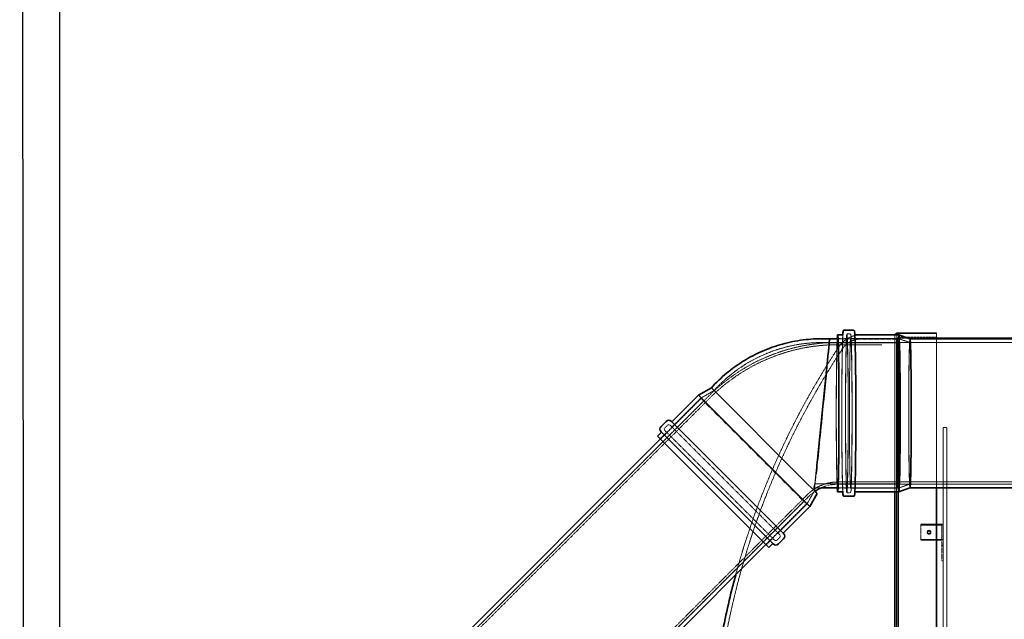
# Model space of a CAD drawing. Units: millimetres. Extents: x 14624 to 30067, y 20584 to 31809.
# Drawn here: x 14624 to 17263, y 24590 to 26197 of the extents above; entities that cross this region are included whole.
import ezdxf

# ---------------------------------------------------------------- set-up
doc = ezdxf.new("R2010")
doc.units = ezdxf.units.MM
doc.linetypes.add('DASHED', pattern=[0.2068, 0.1655, -0.0413])
doc.layers.add('Hidden (ISO)', color=1, linetype='DASHED', lineweight=18, true_color=0xff0000)
doc.layers.add('Visible (ISO)', color=7, linetype='Continuous', lineweight=35)

msp = doc.modelspace()

# ---------------------------------------------------------------- linework, layer by layer
msp.add_lwpolyline([(30065.87, 20703.34), (30065.87, 26721.53), (30051.24, 31809.36), (14623.94, 31761.47), (14638.57, 20584.05), (30067.29, 20631.95)], close=True)
msp.add_lwpolyline([(29980.42, 22240.32), (29980.42, 31720.18), (14730.25, 31720.18), (14730.25, 20703.34)])
at = {"layer": 'Hidden (ISO)'}
msp.add_line((16794.23, 25341.1), (16794.23, 25341.1), dxfattribs=at)
at = {"layer": 'Hidden (ISO)', "ltscale": 1.180241}
for p, q in [((16815.91, 25342.17), (16840.7, 25342.17)), ((16815.91, 24941.17), (16840.7, 24941.17))]:
    msp.add_line(p, q, dxfattribs=at)
at = {"layer": 'Hidden (ISO)', "ltscale": 9.889542}
msp.add_line((16816.27, 25341.1), (16979.88, 25341.1), dxfattribs=at)
at = {"layer": 'Hidden (ISO)', "ltscale": 5.598147}
for p, q in [((16934.65, 25331.67), (16817.03, 25331.67)), ((16934.65, 25325.67), (16817.03, 25325.67)), ((16934.65, 24957.67), (16817.03, 24957.67)), ((16934.65, 24951.67), (16817.03, 24951.67))]:
    msp.add_line(p, q, dxfattribs=at)
at = {"layer": 'Hidden (ISO)', "ltscale": 0.399693}
for p, q in [((16840.7, 25354.37), (16849.1, 25354.37)), ((16840.7, 24928.97), (16849.1, 24928.97))]:
    msp.add_line(p, q, dxfattribs=at)
at = {"layer": 'Hidden (ISO)', "ltscale": 6.052217}
for p, q in [((16851.1, 25342.17), (16978.25, 25342.17)), ((16851.1, 24941.17), (16978.25, 24941.17))]:
    msp.add_line(p, q, dxfattribs=at)
at = {"layer": 'Hidden (ISO)', "ltscale": 4.572071}
msp.add_line((16973.89, 25340.67), (16877.82, 25340.7), dxfattribs=at)
at = {"layer": 'Hidden (ISO)', "ltscale": 4.353988}
msp.add_line((16969.34, 25351.67), (16877.85, 25351.7), dxfattribs=at)
at = {"layer": 'Hidden (ISO)', "ltscale": 13.098367}
for p, q in [((21809.65, 25331.67), (16934.65, 25331.67)), ((21809.65, 24951.67), (16934.65, 24951.67))]:
    msp.add_line(p, q, dxfattribs=at)
at = {"layer": 'Hidden (ISO)', "ltscale": 0.020206}
msp.add_line((16969.34, 25351.67), (16969.64, 25351.97), dxfattribs=at)
at = {"layer": 'Hidden (ISO)', "ltscale": 12.575753}
msp.add_line((16969.34, 25351.67), (16969.34, 24931.37), dxfattribs=at)
at = {"layer": 'Hidden (ISO)', "ltscale": 0.336443}
msp.add_line((16973.89, 25340.67), (16978.89, 25345.67), dxfattribs=at)
at = {"layer": 'Hidden (ISO)', "ltscale": 13.010377}
msp.add_line((16973.89, 25340.67), (16973.89, 22942.68), dxfattribs=at)
at = {"layer": 'Hidden (ISO)', "ltscale": 12.679672}
msp.add_line((16974.33, 25356.67), (16974.33, 24931.37), dxfattribs=at)
at = {"layer": 'Hidden (ISO)', "ltscale": 1.591842}
for p, q in [((17009.9, 25331.31), (16978.27, 25342.17)), ((17009.9, 24952.04), (16978.27, 24941.18))]:
    msp.add_line(p, q, dxfattribs=at)
at = {"layer": 'Hidden (ISO)', "ltscale": 13.064632}
msp.add_line((16978.89, 25345.67), (16978.89, 22937.68), dxfattribs=at)
at = {"layer": 'Hidden (ISO)', "ltscale": 4.850338}
for p, q in [((16978.89, 25345.67), (17080.8, 25345.67)), ((17080.8, 25342.67), (16978.89, 25342.67))]:
    msp.add_line(p, q, dxfattribs=at)
at = {"layer": 'Hidden (ISO)', "ltscale": 0.000397873}
for p, q in [((17009.88, 25341.67), (17009.89, 25341.67)), ((17009.88, 24941.67), (17009.89, 24941.67))]:
    msp.add_line(p, q, dxfattribs=at)
at = {"layer": 'Hidden (ISO)', "ltscale": 12.515105}
msp.add_line((17080.8, 25356.67), (17080.8, 24941.67), dxfattribs=at)
at = {"layer": 'Hidden (ISO)', "ltscale": 11.28307}
msp.add_line((16793.22, 25331), (16979.88, 25331), dxfattribs=at)
at = {"layer": 'Hidden (ISO)', "ltscale": 13.209952}
for p, q in [((17009.88, 25331.31), (20615.33, 25331.31)), ((17009.88, 24952.03), (20615.33, 24952.03))]:
    msp.add_line(p, q, dxfattribs=at)
at = {"layer": 'Hidden (ISO)', "ltscale": 1.970834}
for p, q in [((16484.78, 25202.79), (16448.92, 25182.09)), ((16753.88, 24933.69), (16733.18, 24897.83))]:
    msp.add_line(p, q, dxfattribs=at)
at = {"layer": 'Hidden (ISO)', "ltscale": 12.765383}
msp.add_line((16457.47, 25175.36), (15785.47, 24503.36), dxfattribs=at)
at = {"layer": 'Hidden (ISO)', "ltscale": 12.881325}
msp.add_line((16470.55, 25188.16), (15792.44, 24510.05), dxfattribs=at)
at = {"layer": 'Hidden (ISO)', "ltscale": 12.927812}
msp.add_line((16474.79, 25183.91), (15794.23, 24503.36), dxfattribs=at)
at = {"layer": 'Hidden (ISO)', "ltscale": 7.390842}
for p, q in [((16450.54, 25182.29), (16340.73, 25072.49)), ((16733.38, 24899.45), (16623.58, 24789.64))]:
    msp.add_line(p, q, dxfattribs=at)
at = {"layer": 'Hidden (ISO)', "ltscale": 5.187688}
for p, q in [((16371.85, 25105.01), (16448.92, 25182.09)), ((16656.1, 24820.76), (16733.18, 24897.83))]:
    msp.add_line(p, q, dxfattribs=at)
at = {"layer": 'Hidden (ISO)', "ltscale": 12.722842}
msp.add_line((16733.18, 24897.83), (16448.92, 25182.09), dxfattribs=at)
at = {"layer": 'Hidden (ISO)', "ltscale": 0.475844}
for p, q in [((16352.97, 25102.68), (16360.04, 25109.75)), ((17108.89, 25104.01), (17098.89, 25104.01)), ((16653.77, 24801.88), (16660.84, 24808.95))]:
    msp.add_line(p, q, dxfattribs=at)
at = {"layer": 'Hidden (ISO)', "ltscale": 13.146937}
for p, q in [((16352.97, 25095.61), (16646.7, 24801.88)), ((16660.84, 24816.02), (16367.11, 25109.75))]:
    msp.add_line(p, q, dxfattribs=at)
at = {"layer": 'Hidden (ISO)', "ltscale": 12.905112}
msp.add_line((17098.89, 23179.33), (17098.89, 25104.01), dxfattribs=at)
at = {"layer": 'Hidden (ISO)', "ltscale": 13.489923}
msp.add_line((17108.89, 24146.67), (17108.89, 25104.01), dxfattribs=at)
at = {"layer": 'Hidden (ISO)', "ltscale": 1.18976}
for p, q in [((16340.03, 25073.19), (16357.7, 25090.87)), ((16624.28, 24788.94), (16641.96, 24806.61))]:
    msp.add_line(p, q, dxfattribs=at)
at = {"layer": 'Hidden (ISO)', "ltscale": 0.87256}
msp.add_line((16754.15, 24942.25), (16772.48, 24942.25), dxfattribs=at)
at = {"layer": 'Hidden (ISO)', "ltscale": 13.583376}
msp.add_line((16755.16, 24952.34), (16979.88, 24952.35), dxfattribs=at)
at = {"layer": 'Hidden (ISO)', "ltscale": 9.889647}
msp.add_line((16816.27, 24942.25), (16979.88, 24942.25), dxfattribs=at)
at = {"layer": 'Hidden (ISO)', "ltscale": 13.098372}
msp.add_line((16934.65, 24957.67), (21809.65, 24957.67), dxfattribs=at)
at = {"layer": 'Hidden (ISO)', "ltscale": 11.977146}
msp.add_line((16735, 24923.7), (16314.66, 24503.36), dxfattribs=at)
at = {"layer": 'Hidden (ISO)', "ltscale": 13.998763}
msp.add_line((16739.25, 24919.46), (16329.84, 24510.05), dxfattribs=at)
at = {"layer": 'Hidden (ISO)', "ltscale": 13.780397}
msp.add_line((16726.45, 24906.38), (16323.43, 24503.36), dxfattribs=at)
at = {"layer": 'Hidden (ISO)', "ltscale": 2.660426}
for p, q in [((17094.79, 24844.56), (17038.89, 24844.56)), ((17094.79, 24842.26), (17038.89, 24842.26)), ((17094.79, 24803.6), (17038.89, 24803.6)), ((17038.89, 24801.31), (17094.79, 24801.31))]:
    msp.add_line(p, q, dxfattribs=at)
at = {"layer": 'Hidden (ISO)', "ltscale": 2.379619}
for p, q in [((17038.89, 24844.56), (17038.89, 24803.6)), ((17094.89, 24842.21), (17094.89, 24801.25))]:
    msp.add_line(p, q, dxfattribs=at)
at = {"layer": 'Hidden (ISO)', "ltscale": 0.190278}
for p, q in [((17055.89, 24824.08), (17055.89, 24821.78)), ((17065.89, 24824.08), (17065.89, 24821.78)), ((17038.89, 24803.6), (17038.89, 24801.31)), ((17098.89, 24787.2), (17094.89, 24787.2)), ((17098.89, 24746.24), (17094.89, 24746.24))]:
    msp.add_line(p, q, dxfattribs=at)
at = {"layer": 'Hidden (ISO)', "ltscale": 4.564202}
msp.add_line((17094.89, 24801.25), (17094.89, 24746.24), dxfattribs=at)
at = {"layer": 'Hidden (ISO)', "ltscale": 11.630957}
msp.add_arc((16817.03, 24841.67), 490, 90, 135, dxfattribs=at)
at = {"layer": 'Hidden (ISO)', "ltscale": 3.290843}
msp.add_arc((16877.54, 25282.32), 69.39, 89.73893, 146.83694, dxfattribs=at)
at = {"layer": 'Hidden (ISO)', "ltscale": 2.779874}
msp.add_arc((16877.54, 25282.32), 58.39, 89.71706, 147.03555, dxfattribs=at)
at = {"layer": 'Hidden (ISO)', "ltscale": 11.488537}
msp.add_arc((16817.03, 24841.67), 484, 90, 135, dxfattribs=at)
at = {"layer": 'Hidden (ISO)', "ltscale": 13.437706}
msp.add_arc((18569.15, 24160.03), 2088.43, 146.45479, 180, dxfattribs=at)
at = {"layer": 'Hidden (ISO)', "ltscale": 13.582029}
msp.add_arc((18569.15, 24160.03), 2099.43, 146.45127, 164.84828, dxfattribs=at)
at = {"layer": 'Hidden (ISO)', "ltscale": 0.373705}
for centre, start, end in [((16356.5, 25099.14), 135, 225), ((16363.57, 25106.21), 45, 135), ((16657.31, 24812.48), 315, 45), ((16650.23, 24805.41), 225, 315)]:
    msp.add_arc(centre, 5, start, end, dxfattribs=at)
at = {"layer": 'Hidden (ISO)', "ltscale": 4.336043}
msp.add_arc((16817.03, 24841.67), 116, 90, 135, dxfattribs=at)
at = {"layer": 'Hidden (ISO)', "ltscale": 2.182779}
msp.add_arc((16817.03, 24841.67), 110, 90, 113.88932, dxfattribs=at)
at = {"layer": 'Hidden (ISO)', "ltscale": 1.037555}
msp.add_arc((16817.03, 24841.67), 110, 123.64396, 135, dxfattribs=at)
at = {"layer": 'Hidden (ISO)', "ltscale": 12.665526}
msp.add_ellipse((16774.19, 25141.67), major_axis=(20.04, 199.42), ratio=0.0030109, start_param=0.0001508, end_param=1.5683354, dxfattribs=at)
at = {"layer": 'Hidden (ISO)', "ltscale": 12.688879}
msp.add_ellipse((16815.91, 25141.67), major_axis=(0, -210.3), ratio=0.0174524, start_param=3.4646284, end_param=5.9601683, dxfattribs=at)
at = {"layer": 'Hidden (ISO)', "ltscale": 14.224109}
msp.add_ellipse((16815.91, 25141.67), major_axis=(0, -200.5), ratio=0.0174524, start_param=3.2453138, end_param=6.179524, dxfattribs=at)
at = {"layer": 'Hidden (ISO)', "ltscale": 13.463426}
msp.add_ellipse((16840.7, 25141.67), major_axis=(0, -212.7), ratio=0.0174524, dxfattribs=at)
at = {"layer": 'Hidden (ISO)', "ltscale": 12.691194}
for centre in [(16840.7, 25141.67), (16851.1, 25141.67), (16978.25, 25141.67)]:
    msp.add_ellipse(centre, major_axis=(0, -200.5), ratio=0.0174524, dxfattribs=at)
at = {"layer": 'Hidden (ISO)', "ltscale": 13.311511}
msp.add_ellipse((16979.88, 25141.67), major_axis=(0, -210.3), ratio=0.0174524, start_param=3.1415927, end_param=6.2831853, dxfattribs=at)
at = {"layer": 'Hidden (ISO)', "ltscale": 12.654843}
msp.add_ellipse((16979.88, 25141.67), major_axis=(0, -199.42), ratio=0.0027635, dxfattribs=at)
at = {"layer": 'Hidden (ISO)', "ltscale": 12.707844}
msp.add_ellipse((17009.88, 25141.67), major_axis=(0, -200), ratio=0.0174524, start_param=3.1355997, end_param=6.2891782, dxfattribs=at)
at = {"layer": 'Hidden (ISO)', "ltscale": 12.044419}
for major_axis, start_param, end_param in [((19.03, 189.33), 6.2807244, 7.8515207), ((19.03, 189.33), 4.709928, 6.2807244), ((-19.03, -189.33), 4.709928, 7.8515207)]:
    msp.add_ellipse((16774.19, 25141.67), major_axis=major_axis, ratio=0.0030109, start_param=start_param, end_param=end_param, dxfattribs=at)
at = {"layer": 'Hidden (ISO)', "ltscale": 13.106457}
msp.add_ellipse((16979.88, 25141.67), major_axis=(0, 189.33), ratio=0.0027635, dxfattribs=at)
at = {"layer": 'Hidden (ISO)', "ltscale": 13.094929}
msp.add_ellipse((17009.88, 25141.67), major_axis=(0, -189.64), ratio=0.0174524, dxfattribs=at)
at = {"layer": 'Hidden (ISO)', "ltscale": 13.283557}
msp.add_ellipse((16774.19, 25141.67), major_axis=(-20.04, -199.42), ratio=0.0030109, start_param=4.709928, end_param=6.9028696, dxfattribs=at)
at = {"layer": 'Hidden (ISO)', "ltscale": 0.30642}
for centre in [(17094.79, 24842.21), (17094.79, 24801.25)]:
    msp.add_ellipse(centre, major_axis=(4.1, 0), ratio=0.5735764, start_param=0, end_param=1.5707963, dxfattribs=at)
at = {"layer": 'Hidden (ISO)', "ltscale": 0.007376}
for centre in [(17094.79, 24842.21), (17094.79, 24801.25)]:
    msp.add_ellipse(centre, major_axis=(0.1, 0), ratio=0.5735764, start_param=0, end_param=1.5707963, dxfattribs=at)
at = {"layer": 'Hidden (ISO)', "ltscale": 1.495122}
for centre in [(17060.89, 24824.08), (17060.89, 24821.78)]:
    msp.add_ellipse(centre, major_axis=(-5, 0), ratio=0.819152, dxfattribs=at)
at = {"layer": 'Hidden (ISO)', "ltscale": 13.909798}
msp.add_open_spline([(16484.78, 25202.79), (16497.28, 25216.64), (16510.8, 25229.62), (16539.47, 25253.43), (16554.69, 25264.33), (16586.44, 25283.78), (16603.06, 25292.38), (16637.26, 25307.1), (16654.94, 25313.24), (16690.9, 25322.92), (16709.27, 25326.47), (16746.24, 25330.91), (16764.93, 25331.8), (16786.77, 25331.28), (16789.99, 25331.16), (16793.22, 25331)], degree=3, knots=[0, 0, 0, 0, 5.595064, 5.595064, 11.1804443, 11.1804443, 16.7658577, 16.7658577, 22.3512699, 22.3512699, 27.9366806, 27.9366806, 33.5220894, 33.5220894, 34.4898481, 34.4898481, 34.4898481, 34.4898481], dxfattribs=at)
at = {"layer": 'Hidden (ISO)', "ltscale": 13.509658}
msp.add_open_spline([(16829.76, 24931.18), (16829.66, 24932.92), (16829.56, 24934.87), (16829.09, 24945.9), (16828.73, 24958.3), (16828.1, 24988.89), (16827.83, 25007.04), (16827.4, 25047.27), (16827.25, 25069.35), (16827.06, 25115.22), (16827.03, 25138.99), (16827.11, 25185.84), (16827.22, 25208.9), (16827.55, 25251.98), (16827.77, 25271.99), (16828.32, 25306.93), (16828.65, 25321.86), (16829.24, 25341.21), (16829.49, 25347.47), (16829.76, 25352.17)], degree=3, knots=[6.3669781, 6.3669781, 6.3669781, 6.3669781, 6.4456616, 6.4456616, 6.7674689, 6.7674689, 7.0877633, 7.0877633, 7.4078662, 7.4078662, 7.7279237, 7.7279237, 8.0479754, 8.0479754, 8.3680521, 8.3680521, 8.6882314, 8.6882314, 8.9004743, 8.9004743, 8.9004743, 8.9004743], dxfattribs=at)
at = {"layer": 'Hidden (ISO)', "ltscale": 12.989049}
msp.add_open_spline([(16830.61, 24930.3), (16830.61, 24930.3), (16830.61, 24930.3), (16830.54, 24930.52), (16830.32, 24931.91), (16829.78, 24938.23), (16829.42, 24945.95), (16828.75, 24967.65), (16828.43, 24981.87), (16827.9, 25015.25), (16827.68, 25034.42), (16827.36, 25075.74), (16827.26, 25097.89), (16827.18, 25142.94), (16827.2, 25165.82), (16827.38, 25210.01), (16827.52, 25231.3), (16827.93, 25270.14), (16828.19, 25287.68), (16828.78, 25317.21), (16829.13, 25329.2), (16829.85, 25346.39), (16830.34, 25351.92), (16830.6, 25353.01), (16830.61, 25353.05), (16830.61, 25353.05)], degree=3, knots=[6.1148898, 6.1148898, 6.1148898, 6.1148898, 6.1233007, 6.1233007, 6.2662679, 6.2662679, 6.574457, 6.574457, 6.8936716, 6.8936716, 7.2134818, 7.2134818, 7.5334012, 7.5334012, 7.8533473, 7.8533473, 8.173288, 8.173288, 8.4931828, 8.4931828, 8.8128859, 8.8128859, 9.1311503, 9.1311503, 9.1525627, 9.1525627, 9.1525627, 9.1525627], dxfattribs=at)
at = {"layer": 'Hidden (ISO)', "ltscale": 13.360167}
msp.add_open_spline([(16849.1, 25354.37), (16849.55, 25354.37), (16849.97, 25354.21), (16850.58, 25353.81), (16850.74, 25353.6), (16851.14, 25353), (16851.18, 25352.77), (16851.88, 25350.29), (16852.09, 25345.86), (16852.82, 25329.39), (16853.16, 25317.66), (16853.77, 25288.64), (16854.03, 25271.39), (16854.44, 25233.09), (16854.59, 25212.04), (16854.77, 25168.28), (16854.8, 25145.57), (16854.73, 25100.78), (16854.63, 25078.7), (16854.32, 25037.43), (16854.11, 25018.23), (16853.59, 24984.65), (16853.28, 24970.27), (16852.6, 24947.78), (16852.23, 24939.69), (16851.71, 24933.63), (16851.59, 24932.53), (16851.37, 24931.29), (16851.31, 24930.96), (16851.11, 24930.4), (16851.05, 24930.2), (16850.74, 24929.75), (16850.59, 24929.57), (16850.05, 24929.17), (16849.6, 24928.97), (16849.1, 24928.97)], degree=3, knots=[2.9213373, 2.9213373, 2.9213373, 2.9213373, 2.9327452, 2.9327452, 2.9469904, 2.9469904, 2.9833985, 2.9833985, 3.2975578, 3.2975578, 3.6195496, 3.6195496, 3.9398658, 3.9398658, 4.2599753, 4.2599753, 4.5800359, 4.5800359, 4.9000899, 4.9000899, 5.2201692, 5.2201692, 5.5403529, 5.5403529, 5.8610983, 5.8610983, 5.9620141, 5.9620141, 6.012472, 6.012472, 6.037701, 6.037701, 6.0503154, 6.0503154, 6.0629299, 6.0629299, 6.0629299, 6.0629299], dxfattribs=at)
at = {"layer": 'Hidden (ISO)', "ltscale": 13.365775}
msp.add_open_spline([(16862.05, 25352.17), (16861.96, 25352.22), (16861.88, 25352.26), (16861.52, 25352.51), (16861.4, 25352.69), (16861.16, 25353.06), (16861.19, 25353.08), (16861.26, 25352.83), (16861.49, 25351.43), (16862.02, 25345.11), (16862.38, 25337.4), (16863.06, 25315.69), (16863.37, 25301.48), (16863.9, 25268.1), (16864.12, 25248.93), (16864.44, 25207.61), (16864.55, 25185.46), (16864.63, 25140.41), (16864.6, 25117.52), (16864.43, 25073.34), (16864.28, 25052.04), (16863.88, 25013.21), (16863.62, 24995.67), (16863.02, 24966.14), (16862.68, 24954.14), (16861.95, 24936.96), (16861.47, 24931.42), (16861.2, 24930.29), (16861.16, 24930.24), (16861.26, 24930.44), (16861.31, 24930.57), (16861.63, 24930.9), (16861.79, 24931.05), (16862.05, 24931.18)], degree=3, knots=[2.9299142, 2.9299142, 2.9299142, 2.9299142, 2.9333984, 2.9333984, 2.9479476, 2.9479476, 2.981708, 2.981708, 3.1246752, 3.1246752, 3.4328643, 3.4328643, 3.752079, 3.752079, 4.0718892, 4.0718892, 4.3918086, 4.3918086, 4.7117546, 4.7117546, 5.0316954, 5.0316954, 5.3515902, 5.3515902, 5.6712933, 5.6712933, 5.9895576, 5.9895576, 6.0262438, 6.0262438, 6.0445868, 6.0445868, 6.0543529, 6.0543529, 6.0543529, 6.0543529], dxfattribs=at)
at = {"layer": 'Hidden (ISO)', "ltscale": 0.921225}
msp.add_open_spline([(16755.16, 24952.35), (16754.01, 24950.3), (16753.19, 24948.03), (16752.32, 24943.46), (16752.26, 24941.09), (16752.79, 24937.06), (16753.24, 24935.33), (16753.88, 24933.69)], degree=3, knots=[0, 0, 0, 0, 0.7054163, 0.7054163, 1.3989391, 1.3989391, 1.9284985, 1.9284985, 1.9284985, 1.9284985], dxfattribs=at)
at = {"layer": 'Hidden (ISO)', "ltscale": 0.831273}
msp.add_open_spline([(16759.03, 24928.54), (16757.42, 24930.41), (16756.13, 24932.6), (16754.49, 24937.17), (16754.1, 24939.61), (16754.13, 24942.04), (16754.13, 24942.17), (16754.14, 24942.36), (16754.14, 24942.41), (16754.14, 24942.47), (16754.14, 24942.48), (16754.14, 24942.49), (16754.14, 24942.5), (16754.14, 24942.5), (16754.14, 24942.5), (16754.14, 24942.5)], degree=3, knots=[0, 0, 0, 0, 0.8416604, 0.8416604, 1.6668081, 1.6668081, 1.7163877, 1.7163877, 1.7349792, 1.7349792, 1.738465, 1.738465, 1.7397628, 1.7397628, 1.7397831, 1.7397831, 1.7397831, 1.7397831], dxfattribs=at)
at = {"layer": 'Hidden (ISO)', "ltscale": 0.869802}
msp.add_open_spline([(16754.17, 24943.05), (16754.17, 24943.05), (16754.17, 24943.05), (16754.17, 24943.04), (16754.17, 24943.02), (16754.17, 24942.98), (16754.17, 24942.96), (16754.11, 24941.94), (16754.12, 24940.91), (16754.4, 24937.83), (16754.93, 24935.72), (16756.76, 24931.51), (16758.2, 24929.37), (16759.98, 24927.6)], degree=3, knots=[0, 0, 0, 0, 0.0003002, 0.0003002, 0.0051034, 0.0051034, 0.0147375, 0.0147375, 0.3592987, 0.3592987, 1.0386575, 1.0386575, 1.8203329, 1.8203329, 1.8203329, 1.8203329], dxfattribs=at)
at = {"layer": 'Hidden (ISO)', "ltscale": 0.45046}
msp.add_open_spline([(16754.41, 24944.04), (16754.15, 24941.91), (16754.23, 24939.72), (16754.85, 24936.68), (16755.11, 24935.75), (16755.44, 24934.83)], degree=3, knots=[0, 0, 0, 0, 0.6476068, 0.6476068, 0.94272664, 0.94272664, 0.94272664, 0.94272664], dxfattribs=at)
at = {"layer": 'Visible (ISO)'}
for p, q in [((16832.9, 25364.17), (16858.9, 25364.17)), ((16794.23, 25341.1), (16816.27, 25341.1)), ((16815.91, 25351.97), (16828.91, 25351.97)), ((16862.9, 25351.97), (16979.88, 25351.97)), ((16969.64, 25351.97), (16974.33, 25356.67)), ((16974.33, 25356.67), (17080.8, 25356.67)), ((17009.9, 25341.67), (16979.9, 25351.97)), ((17009.89, 25341.67), (20491.8, 25341.67)), ((17880.8, 25342.67), (17080.8, 25342.67)), ((16477.61, 25209.97), (16442.9, 25189.93)), ((16477.61, 25209.97), (16477.61, 25209.97)), ((16722.24, 24965.33), (16477.61, 25209.97)), ((16371.85, 25118.87), (16442.9, 25189.93)), ((16741.02, 24891.81), (16442.9, 25189.93)), ((16342.64, 25106.21), (16356.5, 25120.07)), ((16370.64, 25120.07), (16671.16, 24819.55)), ((16340.73, 25072.49), (15778.3, 24510.05)), ((16333.1, 25080.12), (16343.84, 25090.87)), ((16631.21, 24782.01), (16333.1, 25080.12)), ((16643.16, 24791.55), (16342.64, 25092.07)), ((16760.11, 24927.47), (16722.24, 24965.33)), ((16772.48, 24942.25), (16816.27, 24942.25)), ((17009.9, 24941.68), (16979.9, 24931.38)), ((17009.89, 24941.67), (20491.8, 24941.67)), ((17080.8, 24941.67), (17080.8, 23341.67)), ((16761.06, 24926.52), (16741.02, 24891.81)), ((16761.06, 24926.52), (16760.11, 24927.47)), ((16815.91, 24931.37), (16828.91, 24931.37)), ((16832.9, 24919.17), (16858.9, 24919.17)), ((16862.9, 24931.37), (16979.88, 24931.37)), ((16969.34, 24931.37), (16969.34, 23351.97)), ((16974.33, 24931.37), (16974.33, 23351.97)), ((16669.96, 24820.76), (16741.02, 24891.81)), ((16657.31, 24791.55), (16671.16, 24805.41)), ((16623.58, 24789.64), (16343.98, 24510.05)), ((16631.21, 24782.01), (16641.96, 24792.75))]:
    msp.add_line(p, q, dxfattribs=at)
for centre, radius, start, end in [((16363.57, 25113), 10, 45, 135), ((16349.71, 25099.14), 10, 135, 225), ((16817.03, 24841.67), 110, 113.88932, 123.64396), ((16664.09, 24812.48), 10, 315, 45), ((16650.23, 24798.62), 10, 225, 315), ((18569.15, 24160.03), 2099.43, 164.84828, 169.24861)]:
    msp.add_arc(centre, radius, start, end, dxfattribs=at)
for centre, major_axis, ratio, start_param, end_param in [((16815.91, 25141.67), (0, 210.3), 0.0174524, 2.8185756, 6.606221), ((16774.19, 25141.67), (20.04, 199.42), 0.0030109, 4.709928, 6.2807244), ((16774.19, 25141.67), (20.04, 199.42), 0.0030109, 6.2807244, 6.2833361), ((16815.91, 25141.67), (0, 200.5), 0.0174524, 3.0379313, 6.3869065), ((16979.88, 25141.67), (0, 210.3), 0.0174524, 3.1415927, 6.2831853), ((17009.88, 25141.67), (0, 200), 0.0174524, 3.1475856, 6.2771924), ((16774.19, 25141.67), (-20.04, -199.42), 0.0030109, 0.6196843, 1.5683354)]:
    msp.add_ellipse(centre, major_axis=major_axis, ratio=ratio, start_param=start_param, end_param=end_param, dxfattribs=at)
for points, knots in [([(16829.76, 25352.17), (16829.89, 25354.57), (16830.03, 25356.56), (16830.29, 25359.57), (16830.41, 25360.66), (16830.63, 25361.88), (16830.7, 25362.21), (16830.9, 25362.77), (16830.97, 25362.97), (16831.4, 25363.57), (16831.94, 25364.17), (16832.9, 25364.17)], [8.90047434, 8.90047434, 8.90047434, 8.90047434, 9.00896985, 9.00896985, 9.10674621, 9.10674621, 9.15563438, 9.15563438, 9.18007847, 9.18007847, 9.20452256, 9.20452256, 9.20452256, 9.20452256]), ([(16858.9, 25364.17), (16859.37, 25364.17), (16859.79, 25364), (16860.41, 25363.58), (16860.57, 25363.36), (16860.99, 25362.7), (16861.03, 25362.45), (16861.68, 25359.86), (16861.96, 25354.96), (16862.72, 25337.45), (16863.08, 25325.04), (16863.71, 25294.46), (16863.98, 25276.31), (16864.4, 25236.07), (16864.56, 25214), (16864.74, 25168.13), (16864.77, 25144.35), (16864.69, 25097.51), (16864.59, 25074.44), (16864.26, 25031.37), (16864.03, 25011.36), (16863.48, 24976.41), (16863.16, 24961.49), (16862.44, 24938.2), (16862.05, 24929.88), (16861.52, 24923.77), (16861.39, 24922.69), (16861.17, 24921.47), (16861.11, 24921.14), (16860.91, 24920.58), (16860.84, 24920.38), (16860.41, 24919.78), (16859.87, 24919.17), (16858.9, 24919.17)], [2.9213373, 2.9213373, 2.9213373, 2.9213373, 2.9331376, 2.9331376, 2.9481806, 2.9481806, 2.9899096, 2.9899096, 3.3040689, 3.3040689, 3.6258763, 3.6258763, 3.9461706, 3.9461706, 4.2662736, 4.2662736, 4.586331, 4.586331, 4.9063828, 4.9063828, 5.2264595, 5.2264595, 5.5466388, 5.5466388, 5.8673772, 5.8673772, 5.9651536, 5.9651536, 6.0140417, 6.0140417, 6.0384858, 6.0384858, 6.0629299, 6.0629299, 6.0629299, 6.0629299]), ([(16477.61, 25209.97), (16490.28, 25223.98), (16503.98, 25237.12), (16533.01, 25261.25), (16548.4, 25272.31), (16580.52, 25292.08), (16597.32, 25300.86), (16631.9, 25315.91), (16649.77, 25322.22), (16686.14, 25332.24), (16704.72, 25335.97), (16742.13, 25340.76), (16761.05, 25341.83), (16784.68, 25341.49), (16789.46, 25341.34), (16794.23, 25341.1)], [0, 0, 0, 0, 5.6670385, 5.6670385, 11.3245201, 11.3245201, 16.9820335, 16.9820335, 22.6395459, 22.6395459, 28.2970566, 28.2970566, 33.9545655, 33.9545655, 35.3874769, 35.3874769, 35.3874769, 35.3874769]), ([(16830.61, 25353.05), (16830.61, 25353.05), (16830.6, 25353.03), (16830.54, 25352.9), (16830.49, 25352.78), (16830.08, 25352.34), (16829.58, 25351.97), (16828.91, 25351.97)], [9.152562661, 9.152562661, 9.152562661, 9.152562661, 9.167836421, 9.167836421, 9.186179491, 9.186179491, 9.204522561, 9.204522561, 9.204522561, 9.204522561]), ([(16755.44, 24934.83), (16755.82, 24933.76), (16756.3, 24932.73), (16757.74, 24930.18), (16758.85, 24928.73), (16760.11, 24927.47)], [0.94272664, 0.94272664, 0.94272664, 0.94272664, 1.28799563, 1.28799563, 1.84296892, 1.84296892, 1.84296892, 1.84296892]), ([(16828.91, 24931.37), (16829.35, 24931.37), (16829.76, 24931.2), (16830.29, 24930.83), (16830.41, 24930.66), (16830.61, 24930.35), (16830.61, 24930.3), (16830.61, 24930.3)], [6.062929908, 6.062929908, 6.062929908, 6.062929908, 6.074991051, 6.074991051, 6.089540302, 6.089540302, 6.114889808, 6.114889808, 6.114889808, 6.114889808]), ([(16832.9, 24919.17), (16832.44, 24919.17), (16832.01, 24919.35), (16831.39, 24919.77), (16831.24, 24919.99), (16830.81, 24920.64), (16830.78, 24920.89), (16830.27, 24922.92), (16830.05, 24925.96), (16829.76, 24931.18)], [6.06292991, 6.06292991, 6.06292991, 6.06292991, 6.07473024, 6.07473024, 6.08977326, 6.08977326, 6.1315023, 6.1315023, 6.36697813, 6.36697813, 6.36697813, 6.36697813])]:
    msp.add_open_spline(points, degree=3, knots=knots, dxfattribs=at)
for points in [[(16862.9, 25351.97), (16862.58, 25351.97), (16862.28, 25352.06), (16862.05, 25352.17)], [(16862.05, 24931.18), (16862.28, 24931.29), (16862.58, 24931.37), (16862.9, 24931.37)]]:
    msp.add_open_spline(points, degree=3, dxfattribs=at)

doc.saveas('drawing.dxf')
